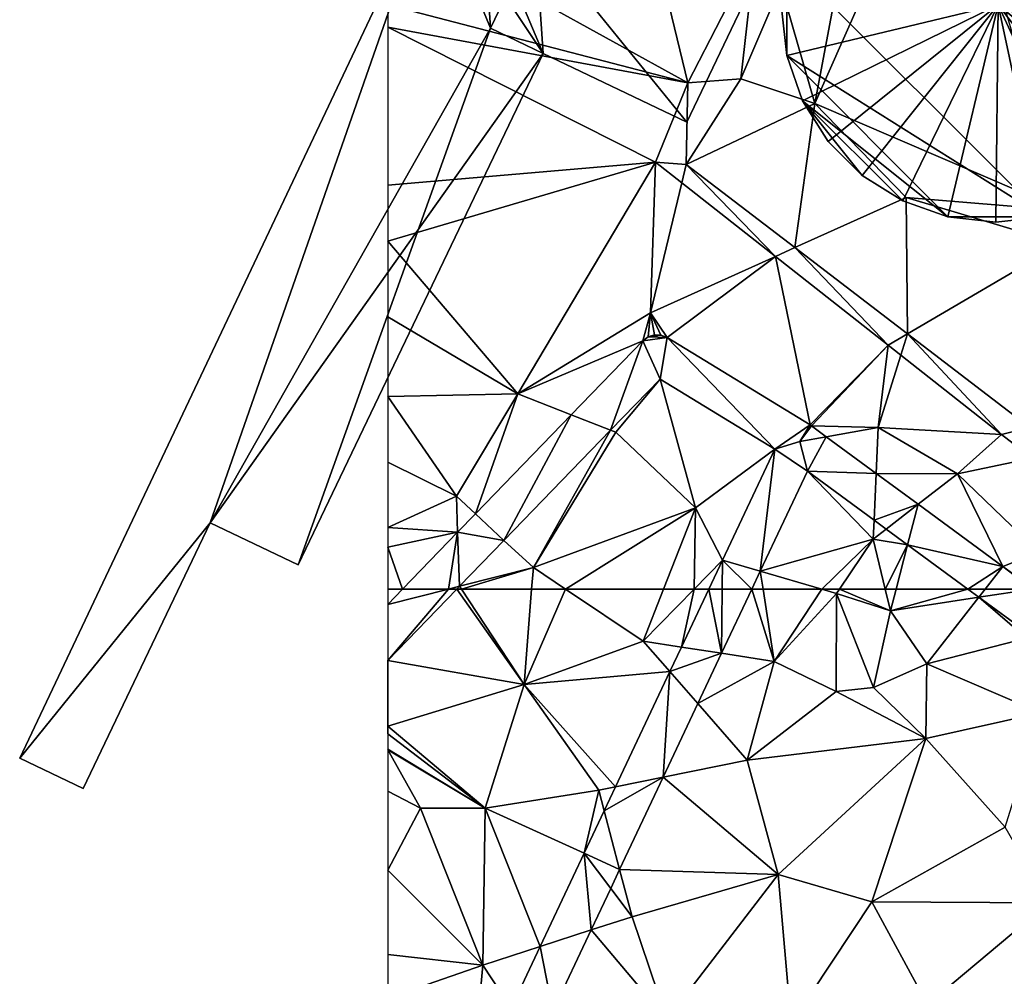
# Model space of a CAD drawing. Extents: x 2981 to 4000, y -2040 to -997.
# Drawn here: x 2981 to 3032, y -1145 to -1096 of the extents above; entities that cross this region are included whole.
import ezdxf

# ---------------------------------------------------------------- set-up
doc = ezdxf.new("R2010")
doc.units = 0
doc.header["$MEASUREMENT"] = 0
for name, color, linetype in [('Bygninger_LOD3', 1, 'Continuous'), ('Terraen', 33, 'Continuous'), ('Terraen_vej', 33, 'Continuous')]:
    doc.layers.add(name, color=color, linetype=linetype)

# ---------------------------------------------------------------- blocks, each defined once
blk = doc.blocks.new('1km_6223_576_Flyttet_X-573000m_Y-6225000m_ACAD_1_FMEBLOCK7')
at = {"layer": 'Terraen_vej', "color": 251, "true_color": 0x555555}
for points in [[(-48.481, -49.472, 1.871), (-48.817, -49.458, 1.869), (-49.138, -49.556, 1.861)], [(-48.169, -49.596, 1.872), (-48.481, -49.472, 1.871), (-49.138, -49.556, 1.861)], [(-53.085, -53.555, 1.862), (-51.067, -54.346, 1.849), (-49.409, -49.755, 1.853)], [(-51.067, -54.346, 1.849), (-48.528, -51.721, 1.844), (-49.409, -49.755, 1.853)], [(-48.169, -49.596, 1.872), (-49.138, -49.556, 1.861), (-49.409, -49.755, 1.853)], [(-48.169, -49.596, 1.872), (-49.409, -49.755, 1.853), (-48.528, -51.721, 1.844)], [(-48.169, -49.596, 1.872), (-48.528, -51.721, 1.844), (-42.638, -55.316, 1.846)], [(-40.829, -54.076, 1.87), (-48.169, -49.596, 1.872), (-42.638, -55.316, 1.846)], [(-53.085, -53.555, 1.862), (-58.006, -58.643, 1.875), (-56.538, -60.002, 1.862)], [(-53.085, -53.555, 1.862), (-56.538, -60.002, 1.862), (-51.067, -54.346, 1.849)], [(-41.35, -54.93, 1.858), (-40.829, -54.076, 1.87), (-42.638, -55.316, 1.846)], [(-39.995, -54.684, 1.869), (-40.758, -54.124, 1.87), (-41.35, -54.93, 1.858)], [(-40.963, -56.454, 1.855), (-41.35, -54.93, 1.858), (-42.638, -55.316, 1.846)], [(-40.963, -56.454, 1.855), (-39.995, -54.684, 1.869), (-41.35, -54.93, 1.858)], [(-40.963, -56.454, 1.855), (-37.437, -56.562, 1.865), (-39.995, -54.684, 1.869)], [(-43.384, -61.586, 1.849), (-42.638, -55.316, 1.846), (-45.33, -61.022, 1.84)], [(-43.384, -61.586, 1.849), (-40.963, -56.454, 1.855), (-42.638, -55.316, 1.846)], [(-37.546, -58.963, 1.848), (-37.437, -56.562, 1.865), (-40.963, -56.454, 1.855)], [(-37.546, -58.963, 1.848), (-35.282, -58.144, 1.862), (-37.437, -56.562, 1.865)], [(-37.546, -58.963, 1.848), (-36.927, -59.417, 1.847), (-35.282, -58.144, 1.862)], [(-36.927, -59.417, 1.847), (-35.822, -60.229, 1.845), (-35.282, -58.144, 1.862)], [(-30.93, -61.338, 1.856), (-35.282, -58.144, 1.862), (-35.822, -60.229, 1.845)], [(-58.006, -58.643, 1.875), (-58.915, -59.583, 1.877), (-56.538, -60.002, 1.862)], [(-58.915, -59.583, 1.877), (-61.737, -62.5, 1.885), (-59.38, -62.5, 1.87)], [(-58.915, -59.583, 1.877), (-59.38, -62.5, 1.87), (-58.816, -62.358, 1.867)], [(-58.915, -59.583, 1.877), (-58.816, -62.358, 1.867), (-56.538, -60.002, 1.862)], [(-30.93, -61.338, 1.856), (-35.822, -60.229, 1.845), (-32.727, -62.5, 1.838)], [(-45.342, -62.5, 1.841), (-45.33, -61.022, 1.84), (-46.027, -62.5, 1.839)], [(-45.342, -62.5, 1.841), (-43.815, -62.5, 1.848), (-45.33, -61.022, 1.84)], [(-43.815, -62.5, 1.848), (-43.384, -61.586, 1.849), (-45.33, -61.022, 1.84)], [(-30.93, -61.338, 1.856), (-32.727, -62.5, 1.838), (-31.838, -62.5, 1.842)], [(-30.93, -61.338, 1.856), (-31.838, -62.5, 1.842), (-29.418, -62.5, 1.853)], [(-30.93, -61.338, 1.856), (-29.418, -62.5, 1.853), (-29.359, -62.491, 1.853)], [(-59.38, -62.5, 1.87), (-58.954, -62.5, 1.867), (-58.816, -62.358, 1.867)]]:
    blk.add_polyline3d(points, close=True, dxfattribs=at)
blk = doc.blocks.new('1km_6223_576_Flyttet_X-573000m_Y-6225000m_ACAD_1_FMEBLOCK36')
at = {"layer": 'Terraen_vej', "color": 251, "true_color": 0x555555}
for points in [[(-53.184, 61.711, 1.887), (-50.064, 62.5, 1.87), (-52.421, 62.5, 1.885)], [(-53.184, 61.711, 1.887), (-53.184, 58.834, 1.876), (-50.064, 62.5, 1.87)], [(-53.184, 58.834, 1.876), (-49.638, 62.5, 1.867), (-50.064, 62.5, 1.87)], [(-36.052, 59.208, 1.844), (-36.711, 62.5, 1.839), (-38.113, 59.527, 1.836)], [(-36.052, 59.208, 1.844), (-36.026, 62.5, 1.841), (-36.711, 62.5, 1.839)], [(-36.052, 59.208, 1.844), (-34.499, 62.5, 1.848), (-36.026, 62.5, 1.841)], [(-22.522, 62.5, 1.842), (-23.411, 62.5, 1.838), (-22.846, 62.085, 1.837)], [(-22.846, 62.085, 1.837), (-20.102, 62.5, 1.853), (-22.522, 62.5, 1.842)], [(-22.846, 62.085, 1.837), (-20.365, 60.264, 1.832), (-20.102, 62.5, 1.853)], [(-36.052, 59.208, 1.844), (-38.113, 59.527, 1.836), (-38.708, 58.267, 1.834)], [(-37.271, 56.623, 1.84), (-36.052, 59.208, 1.844), (-38.708, 58.267, 1.834)], [(-39.053, 52.847, 1.836), (-38.708, 58.267, 1.834), (-41.497, 52.353, 1.828)], [(-39.053, 52.847, 1.836), (-37.271, 56.623, 1.84), (-38.708, 58.267, 1.834)], [(-39.053, 52.847, 1.836), (-41.497, 52.353, 1.828), (-42.076, 51.125, 1.827)], [(-41.284, 48.118, 1.83), (-39.053, 52.847, 1.836), (-42.076, 51.125, 1.827)], [(-43.106, 48.943, 1.825), (-41.284, 48.118, 1.83), (-42.076, 51.125, 1.827)], [(-42.751, 45.008, 1.826), (-43.106, 48.943, 1.825), (-45.361, 44.163, 1.82)], [(-41.743, 47.143, 1.829), (-41.284, 48.118, 1.83), (-43.106, 48.943, 1.825)], [(-42.751, 45.008, 1.826), (-41.743, 47.143, 1.829), (-43.106, 48.943, 1.825)], [(-44.717, 40.839, 1.821), (-42.751, 45.008, 1.826), (-45.361, 44.163, 1.82)], [(-44.717, 40.839, 1.821), (-45.361, 44.163, 1.82), (-46.856, 40.992, 1.816)]]:
    blk.add_polyline3d(points, close=True, dxfattribs=at)
blk = doc.blocks.new('1km_6223_576_Flyttet_X-573000m_Y-6225000m_ACAD_1_FMEBLOCK85')
at = {"layer": 'Terraen', "color": 9, "true_color": 0xbbbbbb}
for points in [[(-47.106, -36.52, 2.485), (-51.09, -20.07, 1.93), (-62.5, -28.023, 1.911)], [(-43.639, -29.807, 2.469), (-51.09, -20.07, 1.93), (-47.106, -36.52, 2.485)], [(-40.59, -37.58, 1.1), (-27.81, -43.07, 1.15), (-33.82, -22.32, 3.11)], [(-40.59, -37.58, 1.1), (-33.82, -22.32, 3.11), (-38.07, -24.2, 1.91)], [(-40.59, -37.58, 1.1), (-38.07, -24.2, 1.91), (-42.33, -31.518, 1.976)], [(-62.5, -32.516, 2.039), (-47.106, -36.52, 2.485), (-62.5, -28.023, 1.911)], [(-43.639, -29.807, 2.469), (-47.106, -36.52, 2.485), (-44.385, -36.317, 1.765)], [(-43.639, -29.807, 2.469), (-44.385, -36.317, 1.765), (-42.33, -31.518, 1.976)], [(-40.59, -37.58, 1.1), (-42.33, -31.518, 1.976), (-44.385, -36.317, 1.765)], [(-62.5, -33.662, 2.083), (-47.106, -36.52, 2.485), (-62.5, -32.516, 2.039)], [(-62.5, -41.766, 2.025), (-48.761, -40.59, 2.608), (-62.5, -33.662, 2.083)], [(-62.5, -33.662, 2.083), (-48.761, -40.59, 2.608), (-47.106, -36.52, 2.485)], [(-44.385, -36.317, 1.765), (-47.106, -36.52, 2.485), (-47.184, -40.707, 1.742)], [(-40.59, -37.58, 1.1), (-44.385, -36.317, 1.765), (-47.184, -40.707, 1.742)], [(-47.184, -40.707, 1.742), (-47.106, -36.52, 2.485), (-48.761, -40.59, 2.608)], [(-40.59, -37.58, 1.1), (-47.184, -40.707, 1.742), (-41.604, -44.978, 1.734)], [(-40.59, -37.58, 1.1), (-41.604, -44.978, 1.734), (-35.9, -42.4, 1.02)], [(-40.59, -37.58, 1.1), (-35.9, -42.4, 1.02), (-27.81, -43.07, 1.15)], [(-62.5, -44.653, 1.88), (-48.761, -40.59, 2.608), (-62.5, -41.766, 2.025)], [(-55.83, -52.48, 1.87), (-48.761, -40.59, 2.608), (-62.5, -44.653, 1.88)], [(-49.02, -48.33, 1.88), (-48.761, -40.59, 2.608), (-55.83, -52.48, 1.87)], [(-49.02, -48.33, 1.88), (-47.411, -41.651, 2.606), (-48.761, -40.59, 2.608)], [(-47.411, -41.651, 2.606), (-47.184, -40.707, 1.742), (-48.761, -40.59, 2.608)], [(-47.411, -41.651, 2.606), (-42.606, -45.431, 2.598), (-47.184, -40.707, 1.742)], [(-41.604, -44.978, 1.734), (-47.184, -40.707, 1.742), (-42.606, -45.431, 2.598)], [(-49.02, -48.33, 1.88), (-42.606, -45.431, 2.598), (-47.411, -41.651, 2.606)], [(-35.9, -42.4, 1.02), (-41.604, -44.978, 1.734), (-35.825, -49.401, 1.725)], [(-35.9, -42.4, 1.02), (-27.94, -44.79, 1.11), (-27.81, -43.07, 1.15)], [(-35.9, -42.4, 1.02), (-35.825, -49.401, 1.725), (-27.94, -44.79, 1.11)], [(-62.5, -48.522, 1.737), (-55.83, -52.48, 1.87), (-62.5, -44.653, 1.88)], [(-27.94, -44.79, 1.11), (-35.825, -49.401, 1.725), (-29.547, -54.206, 1.716)], [(-49.02, -48.33, 1.88), (-48.169, -49.596, 1.872), (-42.606, -45.431, 2.598)], [(-40.829, -54.076, 1.87), (-42.606, -45.431, 2.598), (-48.169, -49.596, 1.872)], [(-41.604, -44.978, 1.734), (-42.606, -45.431, 2.598), (-36.819, -49.982, 2.588)], [(-36.819, -49.982, 2.588), (-42.606, -45.431, 2.598), (-40.829, -54.076, 1.87)], [(-41.604, -44.978, 1.734), (-36.819, -49.982, 2.588), (-35.825, -49.401, 1.725)], [(-49.02, -48.33, 1.88), (-55.83, -52.48, 1.87), (-49.409, -49.755, 1.853)], [(-49.138, -49.556, 1.861), (-49.02, -48.33, 1.88), (-49.409, -49.755, 1.853)], [(-48.817, -49.458, 1.869), (-49.02, -48.33, 1.88), (-49.138, -49.556, 1.861)], [(-48.169, -49.596, 1.872), (-49.02, -48.33, 1.88), (-48.481, -49.472, 1.871)], [(-48.481, -49.472, 1.871), (-49.02, -48.33, 1.88), (-48.817, -49.458, 1.869)], [(-62.5, -52.612, 1.753), (-55.83, -52.48, 1.87), (-62.5, -48.522, 1.737)], [(-36.168, -50.494, 2.586), (-35.825, -49.401, 1.725), (-36.819, -49.982, 2.588)], [(-36.168, -50.494, 2.586), (-30.998, -54.559, 2.578), (-35.825, -49.401, 1.725)], [(-35.825, -49.401, 1.725), (-30.998, -54.559, 2.578), (-29.547, -54.206, 1.716)], [(-49.409, -49.755, 1.853), (-55.83, -52.48, 1.87), (-53.085, -53.555, 1.862)], [(-40.758, -54.124, 1.87), (-36.819, -49.982, 2.588), (-40.829, -54.076, 1.87)], [(-37.33, -54.2, 1.89), (-36.819, -49.982, 2.588), (-40.758, -54.124, 1.87)], [(-37.33, -54.2, 1.89), (-36.168, -50.494, 2.586), (-36.819, -49.982, 2.588)], [(-37.33, -54.2, 1.89), (-30.998, -54.559, 2.578), (-36.168, -50.494, 2.586)], [(-51.067, -54.346, 1.849), (-50.8, -54.45, 1.76), (-48.528, -51.721, 1.844)], [(-50.8, -54.45, 1.76), (-46.71, -58.33, 1.79), (-48.528, -51.721, 1.844)], [(-48.528, -51.721, 1.844), (-46.71, -58.33, 1.79), (-42.638, -55.316, 1.846)], [(-58.98, -57.74, 1.9), (-55.83, -52.48, 1.87), (-62.5, -52.612, 1.753)], [(-58.006, -58.643, 1.875), (-55.83, -52.48, 1.87), (-58.98, -57.74, 1.9)], [(-53.085, -53.555, 1.862), (-55.83, -52.48, 1.87), (-58.006, -58.643, 1.875)], [(-62.5, -55.98, 1.808), (-58.98, -57.74, 1.9), (-62.5, -52.612, 1.753)], [(-56.538, -60.002, 1.862), (-55.03, -61.4, 1.83), (-51.067, -54.346, 1.849)], [(-51.067, -54.346, 1.849), (-55.03, -61.4, 1.83), (-50.8, -54.45, 1.76)], [(-50.8, -54.45, 1.76), (-55.03, -61.4, 1.83), (-46.71, -58.33, 1.79)], [(-40.758, -54.124, 1.87), (-40.829, -54.076, 1.87), (-41.35, -54.93, 1.858)], [(-39.995, -54.684, 1.869), (-37.33, -54.2, 1.89), (-40.758, -54.124, 1.87)], [(-37.437, -56.562, 1.865), (-37.33, -54.2, 1.89), (-39.995, -54.684, 1.869)], [(-37.33, -54.2, 1.89), (-37.437, -56.562, 1.865), (-33.26, -56.58, 1.88)], [(-37.33, -54.2, 1.89), (-33.26, -56.58, 1.88), (-30.998, -54.559, 2.578)], [(-33.26, -56.58, 1.88), (-29.434, -55.79, 2.575), (-30.998, -54.559, 2.578)], [(-29.434, -55.79, 2.575), (-29.547, -54.206, 1.716), (-30.998, -54.559, 2.578)], [(-42.638, -55.316, 1.846), (-46.71, -58.33, 1.79), (-45.33, -61.022, 1.84)], [(-62.5, -59.335, 1.877), (-58.98, -57.74, 1.9), (-62.5, -55.98, 1.808)], [(-33.26, -56.58, 1.88), (-29.09, -60.61, 1.82), (-29.434, -55.79, 2.575)], [(-43.384, -61.586, 1.849), (-37.59, -59.93, 1.92), (-40.963, -56.454, 1.855)], [(-40.963, -56.454, 1.855), (-37.59, -59.93, 1.92), (-37.546, -58.963, 1.848)], [(-35.282, -58.144, 1.862), (-33.26, -56.58, 1.88), (-37.437, -56.562, 1.865)], [(-30.93, -61.338, 1.856), (-33.26, -56.58, 1.88), (-35.282, -58.144, 1.862)], [(-30.93, -61.338, 1.856), (-29.09, -60.61, 1.82), (-33.26, -56.58, 1.88)], [(-58.915, -59.583, 1.877), (-58.98, -57.74, 1.9), (-62.5, -59.335, 1.877)], [(-58.006, -58.643, 1.875), (-58.98, -57.74, 1.9), (-58.915, -59.583, 1.877)], [(-46.71, -58.33, 1.79), (-55.03, -61.4, 1.83), (-53.384, -62.5, 1.818)], [(-48.344, -62.5, 1.79), (-46.71, -58.33, 1.79), (-53.384, -62.5, 1.818)], [(-46.776, -62.5, 1.822), (-46.71, -58.33, 1.79), (-48.344, -62.5, 1.79)], [(-46.776, -62.5, 1.822), (-45.33, -61.022, 1.84), (-46.71, -58.33, 1.79)], [(-37.546, -58.963, 1.848), (-37.59, -59.93, 1.92), (-36.927, -59.417, 1.847)], [(-58.915, -59.583, 1.877), (-62.5, -59.335, 1.877), (-62.5, -60.355, 1.865)], [(-61.737, -62.5, 1.885), (-58.915, -59.583, 1.877), (-62.5, -60.355, 1.865)], [(-36.927, -59.417, 1.847), (-37.59, -59.93, 1.92), (-35.822, -60.229, 1.845)], [(-58.816, -62.358, 1.867), (-55.03, -61.4, 1.83), (-56.538, -60.002, 1.862)], [(-37.59, -59.93, 1.92), (-43.384, -61.586, 1.849), (-40.229, -62.5, 1.946)], [(-39.322, -62.5, 1.966), (-37.59, -59.93, 1.92), (-40.229, -62.5, 1.946)], [(-36.97, -62.5, 1.962), (-37.59, -59.93, 1.92), (-39.322, -62.5, 1.966)], [(-35.822, -60.229, 1.845), (-37.59, -59.93, 1.92), (-36.97, -62.5, 1.962)], [(-62.5, -62.5, 1.881), (-61.737, -62.5, 1.885), (-62.5, -60.355, 1.865)], [(-36.41, -62.5, 1.935), (-35.822, -60.229, 1.845), (-36.97, -62.5, 1.962)], [(-36.41, -62.5, 1.935), (-32.727, -62.5, 1.838), (-35.822, -60.229, 1.845)], [(-29.09, -60.61, 1.82), (-30.93, -61.338, 1.856), (-30.25, -61.838, 1.855)], [(-46.776, -62.5, 1.822), (-46.027, -62.5, 1.839), (-45.33, -61.022, 1.84)], [(-55.03, -61.4, 1.83), (-58.816, -62.358, 1.867), (-58.723, -62.5, 1.865)], [(-55.116, -62.5, 1.823), (-55.03, -61.4, 1.83), (-58.723, -62.5, 1.865)], [(-53.384, -62.5, 1.818), (-55.03, -61.4, 1.83), (-55.116, -62.5, 1.823)], [(-43.384, -61.586, 1.849), (-43.815, -62.5, 1.848), (-43.243, -62.5, 1.853)], [(-40.229, -62.5, 1.946), (-43.384, -61.586, 1.849), (-43.243, -62.5, 1.853)], [(-58.723, -62.5, 1.865), (-58.816, -62.358, 1.867), (-58.954, -62.5, 1.867)]]:
    blk.add_polyline3d(points, close=True, dxfattribs=at)
blk = doc.blocks.new('1km_6223_576_Flyttet_X-573000m_Y-6225000m_ACAD_1_FMEBLOCK101')
at = {"layer": 'Terraen', "color": 9, "true_color": 0xbbbbbb}
for points in [[(-61.737, 62.5, 1.885), (-62.5, 62.5, 1.881), (-62.5, 61.711, 1.887)], [(-58.954, 62.5, 1.867), (-62.5, 58.834, 1.876), (-55.5, 57.61, 1.79)], [(-58.954, 62.5, 1.867), (-55.5, 57.61, 1.79), (-58.723, 62.5, 1.865)], [(-55.116, 62.5, 1.823), (-58.723, 62.5, 1.865), (-55.5, 57.61, 1.79)], [(-53.384, 62.5, 1.818), (-55.116, 62.5, 1.823), (-55.5, 57.61, 1.79)], [(-53.384, 62.5, 1.818), (-55.5, 57.61, 1.79), (-49.39, 59.83, 1.79)], [(-48.344, 62.5, 1.79), (-53.384, 62.5, 1.818), (-49.39, 59.83, 1.79)], [(-47.429, 59.527, 1.836), (-46.776, 62.5, 1.822), (-49.39, 59.83, 1.79)], [(-46.776, 62.5, 1.822), (-48.344, 62.5, 1.79), (-49.39, 59.83, 1.79)], [(-47.429, 59.527, 1.836), (-46.027, 62.5, 1.839), (-46.776, 62.5, 1.822)], [(-43.815, 62.5, 1.848), (-45.368, 59.208, 1.844), (-42.67, 58.79, 1.87)], [(-43.815, 62.5, 1.848), (-42.67, 58.79, 1.87), (-43.243, 62.5, 1.853)], [(-40.229, 62.5, 1.946), (-43.243, 62.5, 1.853), (-42.67, 58.79, 1.87)], [(-40.229, 62.5, 1.946), (-42.67, 58.79, 1.87), (-39.47, 62.28, 1.97)], [(-39.47, 62.28, 1.97), (-42.67, 58.79, 1.87), (-39.49, 57.25, 1.95)], [(-39.322, 62.5, 1.966), (-40.229, 62.5, 1.946), (-39.47, 62.28, 1.97)], [(-39.47, 62.28, 1.97), (-39.49, 57.25, 1.95), (-37.58, 57.45, 1.97)], [(-39.322, 62.5, 1.966), (-39.47, 62.28, 1.97), (-36.7, 61.38, 1.98)], [(-36.7, 61.38, 1.98), (-39.47, 62.28, 1.97), (-37.58, 57.45, 1.97)], [(-36.97, 62.5, 1.962), (-39.322, 62.5, 1.966), (-36.7, 61.38, 1.98)], [(-36.41, 62.5, 1.935), (-36.97, 62.5, 1.962), (-36.7, 61.38, 1.98)], [(-32.727, 62.5, 1.838), (-36.41, 62.5, 1.935), (-36.7, 61.38, 1.98)], [(-32.727, 62.5, 1.838), (-36.7, 61.38, 1.98), (-32.162, 62.085, 1.837)], [(-36.7, 61.38, 1.98), (-34.83, 58.67, 1.77), (-32.162, 62.085, 1.837)], [(-29.72, 59.99, 1.86), (-32.162, 62.085, 1.837), (-34.83, 58.67, 1.77)], [(-32.162, 62.085, 1.837), (-29.72, 59.99, 1.86), (-29.681, 60.264, 1.832)], [(-36.7, 61.38, 1.98), (-37.58, 57.45, 1.97), (-34.83, 58.67, 1.77)], [(-48.024, 58.267, 1.834), (-49.39, 59.83, 1.79), (-55.5, 57.61, 1.79)], [(-47.429, 59.527, 1.836), (-49.39, 59.83, 1.79), (-48.024, 58.267, 1.834)], [(-29.72, 59.99, 1.86), (-34.83, 58.67, 1.77), (-28.98, 56.15, 1.8)], [(-46.587, 56.623, 1.84), (-42.67, 58.79, 1.87), (-45.368, 59.208, 1.844)], [(-62.5, 55.482, 1.9), (-62.49, 55.46, 1.9), (-62.5, 58.834, 1.876)], [(-55.5, 57.61, 1.79), (-62.5, 58.834, 1.876), (-62.49, 55.46, 1.9)], [(-46.587, 56.623, 1.84), (-44.05, 53.72, 1.85), (-42.67, 58.79, 1.87)], [(-42.67, 58.79, 1.87), (-44.05, 53.72, 1.85), (-39.49, 57.25, 1.95)], [(-37.58, 57.45, 1.97), (-34.89, 54.83, 1.77), (-34.83, 58.67, 1.77)], [(-28.98, 56.15, 1.8), (-34.83, 58.67, 1.77), (-34.89, 54.83, 1.77)], [(-48.024, 58.267, 1.834), (-55.5, 57.61, 1.79), (-50.813, 52.353, 1.828)], [(-55.5, 57.61, 1.79), (-62.49, 55.46, 1.9), (-57.51, 51.25, 1.76)], [(-55.5, 57.61, 1.79), (-57.51, 51.25, 1.76), (-51.67, 52.18, 1.76)], [(-50.813, 52.353, 1.828), (-55.5, 57.61, 1.79), (-51.67, 52.18, 1.76)], [(-39.49, 57.25, 1.95), (-44.05, 53.72, 1.85), (-34.89, 54.83, 1.77)], [(-37.58, 57.45, 1.97), (-39.49, 57.25, 1.95), (-34.89, 54.83, 1.77)], [(-48.369, 52.847, 1.836), (-44.05, 53.72, 1.85), (-46.587, 56.623, 1.84)], [(-28.98, 56.15, 1.8), (-34.89, 54.83, 1.77), (-30.81, 50.29, 1.85)], [(-62.5, 55.458, 1.9), (-62.49, 55.46, 1.9), (-62.5, 55.482, 1.9)], [(-57.51, 51.25, 1.76), (-62.49, 55.46, 1.9), (-62.5, 55.07, 1.903)], [(-62.5, 55.07, 1.903), (-62.49, 55.46, 1.9), (-62.5, 55.455, 1.9)], [(-62.5, 55.455, 1.9), (-62.49, 55.46, 1.9), (-62.5, 55.458, 1.9)], [(-62.5, 54.278, 1.909), (-57.51, 51.25, 1.76), (-62.5, 55.07, 1.903)], [(-34.89, 54.83, 1.77), (-44.05, 53.72, 1.85), (-42.46, 47.85, 1.86)], [(-37.66, 46.45, 1.82), (-34.89, 54.83, 1.77), (-42.46, 47.85, 1.86)], [(-37.66, 46.45, 1.82), (-30.81, 50.29, 1.85), (-34.89, 54.83, 1.77)], [(-62.5, 54.254, 1.909), (-57.51, 51.25, 1.76), (-62.5, 54.278, 1.909)], [(-62.5, 54.254, 1.909), (-60.82, 51.25, 1.84), (-57.51, 51.25, 1.76)], [(-62.5, 52.125, 1.84), (-60.82, 51.25, 1.84), (-62.5, 54.254, 1.909)], [(-48.369, 52.847, 1.836), (-42.46, 47.85, 1.86), (-44.05, 53.72, 1.85)], [(-50.6, 48.118, 1.83), (-42.46, 47.85, 1.86), (-48.369, 52.847, 1.836)], [(-62.5, 48.078, 1.901), (-60.82, 51.25, 1.84), (-62.5, 52.125, 1.84)], [(-51.67, 52.18, 1.76), (-57.51, 51.25, 1.76), (-52.421, 48.943, 1.825)], [(-51.392, 51.125, 1.827), (-51.67, 52.18, 1.76), (-52.421, 48.943, 1.825)], [(-50.813, 52.353, 1.828), (-51.67, 52.18, 1.76), (-51.392, 51.125, 1.827)], [(-57.62, 43.21, 1.84), (-60.82, 51.25, 1.84), (-62.5, 48.078, 1.901)], [(-60.82, 51.25, 1.84), (-57.62, 43.21, 1.84), (-57.51, 51.25, 1.76)], [(-57.51, 51.25, 1.76), (-57.62, 43.21, 1.84), (-54.676, 44.163, 1.82)], [(-52.421, 48.943, 1.825), (-57.51, 51.25, 1.76), (-54.676, 44.163, 1.82)], [(-37.66, 46.45, 1.82), (-28.58, 46.4, 1.85), (-30.81, 50.29, 1.85)], [(-62.5, 43.743, 1.937), (-57.62, 43.21, 1.84), (-62.5, 48.078, 1.901)], [(-51.059, 47.143, 1.829), (-49.96, 45.69, 1.81), (-50.6, 48.118, 1.83)], [(-50.6, 48.118, 1.83), (-49.96, 45.69, 1.81), (-42.46, 47.85, 1.86)], [(-49.96, 45.69, 1.81), (-48.18, 40.42, 1.88), (-42.46, 47.85, 1.86)], [(-42.46, 47.85, 1.86), (-48.18, 40.42, 1.88), (-41.79, 40.21, 1.87)], [(-37.66, 46.45, 1.82), (-42.46, 47.85, 1.86), (-41.79, 40.21, 1.87)], [(-52.066, 45.008, 1.826), (-49.96, 45.69, 1.81), (-51.059, 47.143, 1.829)], [(-34.81, 41.18, 1.89), (-37.66, 46.45, 1.82), (-41.79, 40.21, 1.87)], [(-34.81, 41.18, 1.89), (-28.58, 46.4, 1.85), (-37.66, 46.45, 1.82)], [(-34.81, 41.18, 1.89), (-24.8, 42.05, 1.84), (-28.58, 46.4, 1.85)], [(-52.066, 45.008, 1.826), (-48.18, 40.42, 1.88), (-49.96, 45.69, 1.81)], [(-54.033, 40.839, 1.821), (-48.18, 40.42, 1.88), (-52.066, 45.008, 1.826)], [(-54.676, 44.163, 1.82), (-57.62, 43.21, 1.84), (-56.172, 40.992, 1.816)], [(-62.5, 41.508, 1.923), (-57.62, 43.21, 1.84), (-62.5, 43.743, 1.937)], [(-62.5, 41.508, 1.923), (-58.226, 36.638, 1.812), (-57.62, 43.21, 1.84)], [(-56.172, 40.992, 1.816), (-57.62, 43.21, 1.84), (-58.226, 36.638, 1.812)]]:
    blk.add_polyline3d(points, close=True, dxfattribs=at)
blk = doc.blocks.new('building_127798')
at = {"layer": 'Bygninger_LOD3', "color": 1}
for points in [[(4.97, 15.135, 1.9), (11.44, 28.645, 1.81), (12.98, 27.925, 1.9)], [(11.44, 28.645, 1.81), (4.97, 15.135, 1.9), (4.97, 15.135, 7.92)], [(4.97, 15.135, 7.92), (4.97, 15.135, 8.76), (11.44, 28.645, 8.76)], [(11.44, 28.645, 1.81), (4.97, 15.135, 7.92), (11.44, 28.645, 8.76)], [(12.98, 27.925, 8.76), (4.97, 15.135, 8.76), (11.44, 28.645, 8.76)], [(11.44, 28.645, 1.81), (11.44, 28.645, 8.76), (12.98, 27.925, 8.76), (12.98, 27.925, 1.9)], [(21.49, 23.835, 1.24), (4.97, 15.135, 1.9), (12.98, 27.925, 1.9)], [(21.49, 23.835, 8.76), (4.97, 15.135, 8.76), (12.98, 27.925, 8.76)], [(21.49, 23.835, 1.24), (12.98, 27.925, 1.9), (12.98, 27.925, 8.76), (21.49, 23.835, 8.76)], [(12.74, 5.545, 8.76), (4.97, 15.135, 8.76), (21.49, 23.835, 8.76)], [(12.74, 5.545, 2.26), (4.97, 15.135, 1.9), (21.49, 23.835, 1.24)], [(12.74, 5.545, 8.76), (12.74, 5.545, 2.26), (21.49, 23.835, 1.24), (21.49, 23.835, 8.76)], [(-21.49, -27.095, 1.81), (-0.32, 17.615, 1.81), (-11.71, -15.015, 1.76)], [(-0.32, 17.615, 1.81), (-21.49, -27.095, 1.81), (-21.49, -27.095, 7.92), (-0.32, 17.615, 7.92)], [(-11.71, -15.015, 7.92), (-21.49, -27.095, 7.92), (-0.32, 17.615, 7.92)], [(2.68, 10.365, 7.92), (-11.71, -15.015, 7.92), (-0.32, 17.615, 7.92)], [(-11.71, -15.015, 1.76), (-0.32, 17.615, 1.81), (5.37, 9.075, 2.79)], [(2.68, 10.365, 7.92), (-0.32, 17.615, 7.92), (2.27, 16.435, 7.92)], [(2.27, 16.435, 1.8), (-0.32, 17.615, 1.81), (-0.32, 17.615, 7.92), (2.27, 16.435, 7.92)], [(-0.32, 17.615, 1.81), (2.27, 16.435, 1.8), (5.37, 9.075, 2.79)], [(2.27, 16.435, 1.8), (4.97, 15.135, 1.9), (5.37, 9.075, 2.79)], [(2.27, 16.435, 1.8), (2.27, 16.435, 7.92), (4.97, 15.135, 7.92), (4.97, 15.135, 1.9)], [(4.97, 15.135, 7.92), (2.68, 10.365, 7.92), (2.27, 16.435, 7.92)], [(4.97, 15.135, 7.92), (2.68, 10.365, 7.92), (2.68, 10.365, 8.76), (4.97, 15.135, 8.76)], [(2.68, 10.365, 8.76), (4.97, 15.135, 8.76), (5.37, 9.075, 8.76)], [(5.37, 9.075, 2.79), (4.97, 15.135, 1.9), (12.74, 5.545, 2.26)], [(5.37, 9.075, 8.76), (4.97, 15.135, 8.76), (12.74, 5.545, 8.76)], [(2.68, 10.365, 7.92), (-7.2, -17.175, 7.92), (-11.71, -15.015, 7.92)], [(5.37, 9.075, 7.92), (-7.2, -17.175, 7.92), (2.68, 10.365, 7.92)], [(2.68, 10.365, 7.92), (5.37, 9.075, 7.92), (5.37, 9.075, 8.76), (2.68, 10.365, 8.76)], [(-7.2, -17.175, 1.69), (-11.71, -15.015, 1.76), (5.37, 9.075, 2.79)], [(-7.2, -17.175, 7.92), (-7.2, -17.175, 1.69), (5.37, 9.075, 2.79), (5.37, 9.075, 7.92)], [(5.37, 9.075, 7.92), (5.37, 9.075, 2.79), (12.74, 5.545, 2.26)], [(12.74, 5.545, 8.76), (5.37, 9.075, 7.92), (12.74, 5.545, 2.26)], [(5.37, 9.075, 8.76), (5.37, 9.075, 7.92), (12.74, 5.545, 8.76)], [(-18.24, -28.645, 7.92), (-21.49, -27.095, 7.92), (-11.71, -15.015, 7.92)], [(-18.24, -28.645, 1.69), (-21.49, -27.095, 1.81), (-11.71, -15.015, 1.76)], [(-18.24, -28.645, 1.69), (-11.71, -15.015, 1.76), (-11.71, -15.015, 7.92), (-18.24, -28.645, 7.92)], [(-11.71, -15.015, 1.76), (-7.2, -17.175, 1.69), (-7.2, -17.175, 7.92), (-11.71, -15.015, 7.92)], [(-21.49, -27.095, 1.81), (-18.24, -28.645, 1.69), (-18.24, -28.645, 7.92), (-21.49, -27.095, 7.92)]]:
    blk.add_3dface(points, dxfattribs=at)
blk = doc.blocks.new('building_9435')
at = {"layer": 'Bygninger_LOD3', "color": 1}
for points in [[(10.72, 2.45, 0.91), (-10.72, 2.45, 0.88), (-2.45, 10.72, 0.95)], [(-10.72, 2.45, 0.88), (-4.77, 9.91, 0.93), (-2.45, 10.72, 0.95)], [(-4.77, 9.91, 0.93), (-4.77, 9.91, 13.83), (-2.45, 10.72, 13.83), (-2.45, 10.72, 0.95)], [(-4.77, 9.91, 13.83), (-2.45, 10.72, 13.83), (0.12, 0.15, 15.54)], [(-2.45, 10.72, 0.95), (0, 11, 0.98), (2.45, 10.72, 1.01)], [(-2.45, 10.72, 0.95), (-2.45, 10.72, 13.83), (0, 11, 13.83), (0, 11, 0.98)], [(-2.45, 10.72, 13.83), (0, 11, 13.83), (0.12, 0.15, 15.54)], [(10.72, 2.45, 0.91), (-2.45, 10.72, 0.95), (2.45, 10.72, 1.01)], [(0, 11, 0.98), (0, 11, 13.83), (2.45, 10.72, 13.83), (2.45, 10.72, 1.01)], [(0, 11, 13.83), (2.45, 10.72, 13.83), (0.12, 0.15, 15.54)], [(2.45, 10.72, 13.83), (4.77, 9.91, 13.83), (0.12, 0.15, 15.54)], [(2.45, 10.72, 13.83), (4.77, 9.91, 13.83), (4.77, 9.91, 1.01), (2.45, 10.72, 1.01)], [(9.91, 4.77, 0.94), (2.45, 10.72, 1.01), (4.77, 9.91, 1.01)], [(10.72, 2.45, 0.91), (2.45, 10.72, 1.01), (9.91, 4.77, 0.94)], [(-4.77, 9.91, 0.93), (-10.72, 2.45, 0.88), (-9.91, 4.77, 0.91)], [(-4.77, 9.91, 0.93), (-9.91, 4.77, 0.91), (-8.6, 6.86, 0.89)], [(-4.77, 9.91, 0.93), (-8.6, 6.86, 0.89), (-6.86, 8.6, 0.92)], [(-4.77, 9.91, 13.83), (-4.77, 9.91, 0.93), (-6.86, 8.6, 0.92), (-6.86, 8.6, 13.83)], [(0.12, 0.15, 15.54), (-6.86, 8.6, 13.83), (-4.77, 9.91, 13.83)], [(4.77, 9.91, 13.83), (6.86, 8.6, 13.83), (0.12, 0.15, 15.54)], [(4.77, 9.91, 13.83), (6.86, 8.6, 13.83), (6.86, 8.6, 1.02), (4.77, 9.91, 1.01)], [(8.6, 6.86, 0.98), (4.77, 9.91, 1.01), (6.86, 8.6, 1.02)], [(9.91, 4.77, 0.94), (4.77, 9.91, 1.01), (8.6, 6.86, 0.98)], [(0.12, 0.15, 15.54), (-8.6, 6.86, 13.83), (-6.86, 8.6, 13.83)], [(-8.6, 6.86, 0.89), (-8.6, 6.86, 13.83), (-6.86, 8.6, 13.83), (-6.86, 8.6, 0.92)], [(6.86, 8.6, 13.83), (8.6, 6.86, 13.83), (0.12, 0.15, 15.54)], [(6.86, 8.6, 13.83), (8.6, 6.86, 13.83), (8.6, 6.86, 0.98), (6.86, 8.6, 1.02)], [(-9.91, 4.77, 0.91), (-9.91, 4.77, 13.83), (-8.6, 6.86, 13.83), (-8.6, 6.86, 0.89)], [(-9.91, 4.77, 13.83), (-8.6, 6.86, 13.83), (0.12, 0.15, 15.54)], [(8.6, 6.86, 13.83), (9.91, 4.77, 13.83), (0.12, 0.15, 15.54)], [(8.6, 6.86, 13.83), (9.91, 4.77, 13.83), (9.91, 4.77, 0.94), (8.6, 6.86, 0.98)], [(-10.72, 2.45, 13.83), (-9.91, 4.77, 13.83), (0.12, 0.15, 15.54)], [(-10.72, 2.45, 0.88), (-10.72, 2.45, 13.83), (-9.91, 4.77, 13.83), (-9.91, 4.77, 0.91)], [(0.12, 0.15, 15.54), (9.91, 4.77, 13.83), (10.72, 2.45, 13.83)], [(10.72, 2.45, 13.83), (10.72, 2.45, 0.91), (9.91, 4.77, 0.94), (9.91, 4.77, 13.83)], [(-10.72, 2.45, 13.83), (0.12, 0.15, 15.54), (-11, 0, 13.83)], [(-10.72, -2.45, 0.87), (-11, 0, 0.86), (-10.72, 2.45, 0.88)], [(-11, 0, 0.86), (-11, 0, 13.83), (-10.72, 2.45, 13.83), (-10.72, 2.45, 0.88)], [(2.45, -10.72, 0.86), (-10.72, 2.45, 0.88), (10.72, 2.45, 0.91)], [(-10.72, -2.45, 0.87), (-10.72, 2.45, 0.88), (2.45, -10.72, 0.86)], [(10.72, 2.45, 13.83), (11, 0, 13.83), (0.12, 0.15, 15.54)], [(2.45, -10.72, 0.86), (10.72, 2.45, 0.91), (10.72, -2.45, 0.85)], [(10.72, 2.45, 0.91), (11, 0, 0.9), (10.72, -2.45, 0.85)], [(10.72, 2.45, 0.91), (10.72, 2.45, 13.83), (11, 0, 13.83), (11, 0, 0.9)], [(-11, 0, 13.83), (0.12, 0.15, 15.54), (-10.72, -2.45, 13.83)], [(-11, 0, 13.83), (-11, 0, 0.86), (-10.72, -2.45, 0.87), (-10.72, -2.45, 13.83)], [(0.12, 0.15, 15.54), (-9.91, -4.77, 13.83), (-10.72, -2.45, 13.83)], [(0.12, 0.15, 15.54), (-8.6, -6.86, 13.83), (-9.91, -4.77, 13.83)], [(-6.86, -8.6, 13.83), (-8.6, -6.86, 13.83), (0.12, 0.15, 15.54)], [(-4.77, -9.91, 13.83), (-6.86, -8.6, 13.83), (0.12, 0.15, 15.54)], [(-2.45, -10.72, 13.83), (-4.77, -9.91, 13.83), (0.12, 0.15, 15.54)], [(0, -11, 13.83), (-2.45, -10.72, 13.83), (0.12, 0.15, 15.54)], [(2.45, -10.72, 13.83), (0, -11, 13.83), (0.12, 0.15, 15.54)], [(8.6, -6.86, 13.83), (6.86, -8.6, 13.83), (0.12, 0.15, 15.54)], [(9.91, -4.77, 13.83), (8.6, -6.86, 13.83), (0.12, 0.15, 15.54)], [(10.72, -2.45, 13.83), (9.91, -4.77, 13.83), (0.12, 0.15, 15.54)], [(11, 0, 13.83), (10.72, -2.45, 13.83), (0.12, 0.15, 15.54)], [(0.12, 0.15, 15.54), (4.77, -9.91, 13.83), (2.45, -10.72, 13.83)], [(0.12, 0.15, 15.54), (6.86, -8.6, 13.83), (4.77, -9.91, 13.83)], [(11, 0, 0.9), (11, 0, 13.83), (10.72, -2.45, 13.83), (10.72, -2.45, 0.85)], [(-9.91, -4.77, 0.86), (-10.72, -2.45, 0.87), (-2.45, -10.72, 0.85)], [(-10.72, -2.45, 0.87), (2.45, -10.72, 0.86), (-2.45, -10.72, 0.85)], [(-10.72, -2.45, 13.83), (-10.72, -2.45, 0.87), (-9.91, -4.77, 0.86), (-9.91, -4.77, 13.83)], [(4.77, -9.91, 0.85), (2.45, -10.72, 0.86), (10.72, -2.45, 0.85)], [(4.77, -9.91, 0.85), (10.72, -2.45, 0.85), (9.91, -4.77, 0.82)], [(10.72, -2.45, 13.83), (9.91, -4.77, 13.83), (9.91, -4.77, 0.82), (10.72, -2.45, 0.85)], [(-9.91, -4.77, 0.86), (-2.45, -10.72, 0.85), (-4.77, -9.91, 0.84)], [(-9.91, -4.77, 0.86), (-4.77, -9.91, 0.84), (-6.86, -8.6, 0.84)], [(-8.6, -6.86, 0.83), (-9.91, -4.77, 0.86), (-6.86, -8.6, 0.84)], [(-9.91, -4.77, 13.83), (-9.91, -4.77, 0.86), (-8.6, -6.86, 0.83), (-8.6, -6.86, 13.83)], [(6.86, -8.6, 0.83), (4.77, -9.91, 0.85), (9.91, -4.77, 0.82)], [(8.6, -6.86, 0.81), (6.86, -8.6, 0.83), (9.91, -4.77, 0.82)], [(9.91, -4.77, 13.83), (8.6, -6.86, 13.83), (8.6, -6.86, 0.81), (9.91, -4.77, 0.82)], [(-6.86, -8.6, 13.83), (-8.6, -6.86, 13.83), (-8.6, -6.86, 0.83), (-6.86, -8.6, 0.84)], [(8.6, -6.86, 13.83), (6.86, -8.6, 13.83), (6.86, -8.6, 0.83), (8.6, -6.86, 0.81)], [(-4.77, -9.91, 0.84), (-4.77, -9.91, 13.83), (-6.86, -8.6, 13.83), (-6.86, -8.6, 0.84)], [(6.86, -8.6, 13.83), (4.77, -9.91, 13.83), (4.77, -9.91, 0.85), (6.86, -8.6, 0.83)], [(-2.45, -10.72, 0.85), (-2.45, -10.72, 13.83), (-4.77, -9.91, 13.83), (-4.77, -9.91, 0.84)], [(2.45, -10.72, 13.83), (2.45, -10.72, 0.86), (4.77, -9.91, 0.85), (4.77, -9.91, 13.83)], [(-2.45, -10.72, 0.85), (2.45, -10.72, 0.86), (0, -11, 0.85)], [(0, -11, 13.83), (-2.45, -10.72, 13.83), (-2.45, -10.72, 0.85), (0, -11, 0.85)], [(2.45, -10.72, 0.86), (2.45, -10.72, 13.83), (0, -11, 13.83), (0, -11, 0.85)]]:
    blk.add_3dface(points, dxfattribs=at)

msp = doc.modelspace()

# ---------------------------------------------------------------- block references
at = {"layer": 'Bygninger_LOD3', "color": 1}
for name, p in [('building_127798', (3002.6, -1106.585)), ('building_9435', (3031.2, -1095.17))]:
    msp.add_blockref(name, p, dxfattribs=at)
at = {"layer": 'Terraen', "color": 9, "true_color": 0xbbbbbb}
for name, p in [('1km_6223_576_Flyttet_X-573000m_Y-6225000m_ACAD_1_FMEBLOCK85', (3062.5, -1062.5)), ('1km_6223_576_Flyttet_X-573000m_Y-6225000m_ACAD_1_FMEBLOCK101', (3062.5, -1187.5))]:
    msp.add_blockref(name, p, dxfattribs=at)
at = {"layer": 'Terraen_vej', "color": 251, "true_color": 0x555555}
for name, p in [('1km_6223_576_Flyttet_X-573000m_Y-6225000m_ACAD_1_FMEBLOCK7', (3062.5, -1062.5)), ('1km_6223_576_Flyttet_X-573000m_Y-6225000m_ACAD_1_FMEBLOCK36', (3053.184, -1187.5))]:
    msp.add_blockref(name, p, dxfattribs=at)

doc.saveas('drawing.dxf')
